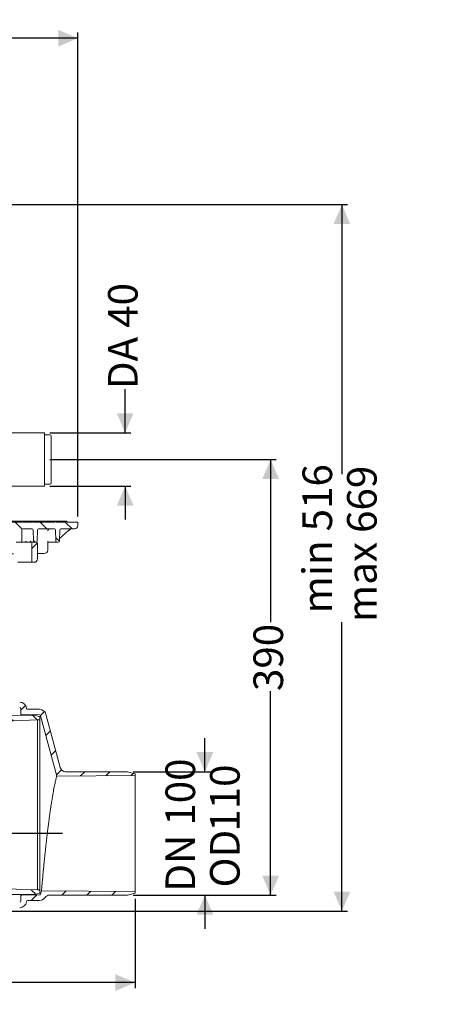
# Model space of a CAD drawing. Units: millimetres. Extents: x 236 to 1317, y 77 to 958.
# Drawn here: x 945 to 1317, y 77 to 958 of the extents above; entities that cross this region are included whole.
import ezdxf

# ---------------------------------------------------------------- set-up
doc = ezdxf.new("R2010")
doc.units = ezdxf.units.MM
doc.header["$LTSCALE"] = 5
doc.linetypes.add('SLD-Durchgehend', pattern=[0])
doc.layers.add('MAßLINIE_MAßZEICHNUNGEN', color=7, linetype='SLD-Durchgehend')
doc.styles.add('SLDTEXTSTYLE0', font='Opinion Pro')
doc.dimstyles.new('SLDDIMSTYLE0', dxfattribs={"dimtxt": 26.458333, "dimasz": 17.5, "dimexe": 0, "dimexo": 0.0625, "dimgap": 6.614583, "dimtad": 0, "dimdec": 0, "dimrnd": 1e-09, "dimzin": 12, "dimdsep": 46, "dimtxsty": 'SLDTEXTSTYLE0', "dimsah": 1, "dimcen": 0.09, "dimadec": 0, "dimazin": 3, "dimtfac": 1, "dimtdec": 0, "dimtofl": 0, "dimtmove": 0, "dimatfit": 3, "dimfxl": 0, "dimfrac": 2, "dimtolj": 1, "dimtzin": 12, "dimarcsym": 0})
doc.dimstyles.new('SLDDIMSTYLE1', dxfattribs={"dimtxt": 26.458333, "dimasz": 17.5, "dimexe": 0, "dimexo": 0.0625, "dimgap": 6.614583, "dimtad": 0, "dimdec": 0, "dimrnd": 1e-09, "dimzin": 12, "dimdsep": 46, "dimtxsty": 'SLDTEXTSTYLE0', "dimsah": 1, "dimcen": 0.09, "dimadec": 0, "dimazin": 3, "dimtfac": 1, "dimtdec": 0, "dimtmove": 0, "dimatfit": 0, "dimfxl": 0, "dimfrac": 2, "dimtolj": 1, "dimtzin": 12, "dimarcsym": 0})

# ---------------------------------------------------------------- blocks, each defined once
blk = doc.blocks.new('SW_HATCH_0')
at = {"color": 0, "linetype": 'SLD-Durchgehend', "lineweight": 18}
for p, q in [((-245.12, 1.83), (-249.06, -2.11)), ((0, 0), (-4.43, -4.43)), ((114.09, 1.83), (111.44, -0.81)), ((-249.76, -2.81), (-255.69, -8.73)), ((-118.63, -6.38), (-120.51, -8.26)), ((-282.57, -13.17), (-285.33, -15.92)), ((-260.12, -13.17), (-265.12, -18.17)), ((-238.67, -14.17), (-245.88, -21.37)), ((-216.22, -14.17), (-234.91, -32.85)), ((-193.77, -14.17), (-219.65, -40.05)), ((-171.32, -14.17), (-197.82, -40.67)), ((-148.87, -14.17), (-175.37, -40.67)), ((-127.01, -14.76), (-151.57, -39.32)), ((-99.37, -9.57), (-102.37, -12.57)), ((-76.92, -9.57), (-79.92, -12.57)), ((-54.47, -9.57), (-57.47, -12.57)), ((-32.02, -9.57), (-35.02, -12.57)), ((8.29, -14.17), (-5.67, -28.12)), ((30.74, -14.17), (10.76, -34.14)), ((53.19, -14.17), (26.69, -40.67)), ((75.64, -14.17), (49.14, -40.67)), ((98.09, -14.17), (71.59, -40.67)), ((124.19, -10.51), (118.24, -16.47)), ((143.99, -13.17), (134.82, -22.34)), ((-266.32, -19.36), (-273.39, -26.44)), ((-246.64, -22.13), (-251.25, -26.74)), ((-244.02, -22.21), (-242.74, -23.49)), ((-3.2, -25.65), (-3.94, -26.39)), ((109.68, -25.02), (101.39, -33.31)), ((116.48, -18.22), (111.78, -22.93)), ((111.91, -18.94), (116.37, -23.39)), ((-122.38, -32.58), (-125.22, -35.42)), ((-119.08, -29.27), (-122.46, -32.66)), ((-97.54, -30.19), (-98.82, -31.46)), ((-6.3, -28.75), (-9.15, -31.6)), ((-266.55, -42.05), (-273.28, -48.77)), ((-134.96, -41.47), (-131.95, -44.48)), ((-87.04, -42.13), (-90.06, -45.16)), ((-5.9, -35.83), (-2.82, -38.91)), ((-0.26, -41.47), (2.76, -44.48)), ((141.81, -37.8), (135.05, -44.55)), ((-99.44, -54.54), (-106.3, -47.67)), ((-94.04, -49.14), (-95.03, -50.13)), ((-12.25, -51.93), (-10.11, -54.07)), ((-101.16, -56.26), (-102.14, -57.24)), ((-81.11, -58.66), (-82.29, -59.84)), ((-27.41, -59.22), (-25.51, -61.12)), ((141.69, -60.37), (135.28, -66.77)), ((-266.79, -64.74), (-273.16, -71.1)), ((-102.46, -73.96), (-99.52, -76.91)), ((-32.01, -77.07), (-29.06, -80.01)), ((-267.03, -87.42), (-273.04, -93.44)), ((141.57, -82.94), (135.52, -88.99)), ((141.45, -105.5), (135.75, -111.21)), ((-267.27, -110.11), (-272.93, -115.77)), ((141.33, -128.07), (135.98, -133.42)), ((-267.5, -132.8), (-272.81, -138.11)), ((-288.67, -157.17), (-280.24, -165.59)), ((-274.33, -150.67), (-268.07, -150.67)), ((-267.74, -155.49), (-272.69, -160.44)), ((141.22, -150.64), (136.22, -155.64)), ((144.24, -157.28), (144.24, -151.4)), ((154.24, -156.73), (154.24, -151.9)), ((160.34, -157.17), (163.17, -160)), ((-274.37, -160.67), (-267.69, -160.67)), ((134.24, -170.67), (134.24, -167.16)), ((-295.01, -173.28), (-288.96, -179.33)), ((-276.54, -170.67), (-262.38, -170.67)), ((-275.76, -172.74), (-275.76, -170.67)), ((-265.76, -172.74), (-265.76, -170.67)), ((130.73, -170.67), (144.89, -170.67)), ((141.1, -173.21), (136.45, -177.86)), ((144.24, -170.67), (144.24, -169.53)), ((148.54, -167.81), (149.89, -169.17)), ((155.68, -174.95), (163.5, -182.77)), ((-267.98, -178.18), (-272.58, -182.77)), ((167.46, -191.75), (164.68, -194.53)), ((-295.33, -195.41), (-289.41, -201.33)), ((-268.22, -200.87), (-272.46, -205.11)), ((140.98, -195.78), (137.59, -199.17)), ((155.68, -197.4), (156.34, -198.07)), ((161.14, -198.07), (158.06, -201.15)), ((-295.64, -217.54), (-289.73, -223.46)), ((-295.96, -239.68), (-290.04, -245.6)), ((153.93, -250.18), (149.24, -254.88)), ((-296.28, -261.81), (-290.36, -267.73)), ((167.68, -258.89), (165.9, -260.67)), ((158.71, -267.79), (164.8, -273.88)), ((-321.23, -281.77), (-314.83, -288.17)), ((-343.28, -282.17), (-337.28, -288.17)), ((-298.38, -282.16), (-290.68, -289.86)), ((173.09, -282.17), (179.42, -288.5)), ((195.54, -282.17), (201.54, -288.17)), ((217.99, -282.17), (223.99, -288.17)), ((-310.79, -292.2), (-304.4, -298.59)), ((159.19, -290.72), (164.26, -295.79)), ((189.62, -298.7), (191.09, -300.17)), ((209.54, -296.16), (212.7, -299.32)), ((-322.62, -300.17), (-324.82, -302.37)), ((-303.84, -303.84), (-307.82, -307.82)), ((164.35, -307.11), (159.98, -311.49)), ((193.11, -300.81), (188.18, -305.74)), ((-303.2, -310.67), (-300.76, -310.67)), ((-291.58, -314.03), (-296.19, -318.64)), ((164.8, -310.67), (171.55, -310.67)), ((176.17, -317.74), (175.76, -318.16)), ((163.65, -330.26), (159.58, -334.34)), ((-291.2, -336.1), (-295.13, -340.03)), ((-245.18, -334.99), (-252.45, -342.25)), ((-245.25, -335.29), (-241.38, -339.17)), ((-239.46, -341.08), (-237.26, -343.28)), ((-43.32, -335.17), (-39.32, -339.17)), ((-35.26, -349.57), (-39.29, -353.6)), ((-290.81, -358.16), (-294.74, -362.1)), ((-242.08, -354.33), (-251.86, -364.12)), ((163.25, -353.11), (159.18, -357.18)), ((-242.27, -376.98), (-251.86, -386.57)), ((162.85, -375.96), (158.78, -380.03)), ((-290.43, -380.23), (-294.36, -384.16)), ((-48.63, -385.39), (-51.55, -388.31)), ((-290.04, -402.29), (-293.97, -406.23)), ((-242.47, -399.63), (-253.01, -410.17)), ((162.45, -398.81), (158.38, -402.88)), ((-275.46, -410.17), (-279.46, -414.17)), ((-257.18, -413.17), (-248.88, -421.46)), ((-46, -405.21), (-51.75, -410.96)), ((151.1, -410.17), (147.1, -414.17)), ((-260.32, -417.48), (-264.9, -422.06)), ((-249.81, -420.54), (-249.68, -420.67)), ((-242.67, -422.27), (-244.56, -424.17)), ((-49.63, -418.66), (-46.34, -421.95)), ((126.95, -415.64), (128.37, -417.05)), ((128.39, -417.07), (132.18, -420.86)), ((131.71, -420.39), (136.68, -425.36)), ((143.33, -417.94), (138.68, -422.59)), ((-242.18, -428.17), (-235.39, -434.95)), ((-47.21, -428.88), (-51.79, -433.45)), ((-45.49, -422.8), (-30.34, -437.95)), ((-278.38, -436.86), (-273.82, -441.42)), ((-259.63, -433.17), (-254.98, -437.81)), ((-27.99, -432.1), (-30.35, -434.46)), ((-12.5, -439.06), (-16, -442.57)), ((-295.47, -442.22), (-291.68, -446.01)), ((-290.82, -446.87), (-287.99, -449.7)), ((-270.2, -445.05), (-265.34, -449.9)), ((-247.78, -445.02), (-242.69, -450.1)), ((-27.82, -440.47), (-22.45, -445.84)), ((0.9, -448.12), (0.74, -448.27)), ((133.72, -444.86), (140.02, -451.16)), ((163, -443.17), (158.43, -447.74)), ((159.48, -448.16), (171.21, -459.9)), ((182.41, -446.21), (178.18, -450.44)), ((-18.45, -449.84), (-14.45, -453.84)), ((-4.14, -453.15), (-8.68, -457.69)), ((4, -449.84), (8.95, -454.78)), ((17.05, -454.41), (13.49, -457.97)), ((188.88, -455.11), (192.94, -459.17)), ((199.39, -451.68), (195.82, -455.25)), ((-300.51, -459.63), (-296.43, -463.72)), ((26.38, -467.54), (22.76, -471.15)), ((204.66, -468.86), (200.57, -472.95)), ((-305.26, -477.34), (-301.17, -481.42)), ((34.95, -481.41), (31.29, -485.07)), ((-336.23, -491.27), (-332.63, -494.87)), ((-313.78, -491.27), (-310.02, -495.03)), ((209.4, -486.57), (205.32, -490.65)), ((214.6, -503.82), (210.06, -508.36)), ((235.41, -505.47), (231.67, -509.21)), ((257.86, -505.47), (254.27, -509.05)), ((278.89, -506.88), (276.88, -508.89)), ((66.93, -516.79), (55.94, -527.77)), ((75.14, -531.02), (64.16, -542)), ((83.36, -545.26), (77.51, -551.11)), ((76.04, -552.58), (72.38, -556.24)), ((84.12, -566.95), (80.41, -570.66)), ((-358.77, -605.72), (-361.31, -608.27)), ((-333.79, -605.96), (-330.29, -609.47)), ((-311.49, -605.81), (-307.84, -609.47)), ((-290.82, -604.03), (-290.69, -604.16)), ((-289.15, -605.7), (-284.18, -610.67)), ((-271.89, -600.51), (-267.1, -605.3)), ((-249.63, -600.31), (-244.63, -605.32)), ((-219.83, -607.67), (-214.33, -613.17)), ((-197.38, -607.67), (-191.88, -613.17)), ((-174.93, -607.67), (-169.43, -613.17)), ((-152.48, -607.67), (-146.98, -613.17)), ((-130.03, -607.67), (-124.53, -613.17)), ((-107.58, -607.67), (-100.62, -614.62)), ((-85.13, -607.67), (-79.63, -613.17)), ((-62.68, -607.67), (-57.58, -612.76)), ((-42.32, -605.58), (-37.89, -610)), ((-23.3, -602.14), (-16.16, -609.28)), ((-0.93, -602.06), (6.8, -609.79)), ((21.44, -601.98), (29.75, -610.29)), ((43.82, -601.91), (52.71, -610.8)), ((71.68, -601.84), (68.19, -605.33)), ((70.2, -605.84), (73.52, -609.16)), ((91.15, -604.82), (84.8, -611.17)), ((85.85, -599.04), (90.43, -603.62)), ((-351.44, -610.76), (-347.89, -614.32)), ((-262.32, -610.08), (-260.72, -611.68)), ((-260.33, -612.07), (-255.75, -616.65)), ((-36.32, -611.57), (-31.23, -616.67)), ((-24.95, -608.67), (-25.95, -609.67)), ((-14.28, -611.17), (-8.78, -616.67)), ((8.17, -611.17), (13.67, -616.67)), ((30.62, -611.17), (36.12, -616.67)), ((53.08, -611.17), (58.58, -616.67)), ((75.53, -611.17), (81.51, -617.15)), ((97.98, -611.17), (103.48, -616.67)), ((119.59, -610.33), (124.58, -615.32)), ((141.99, -610.27), (147.03, -615.32)), ((164.38, -610.22), (169.47, -615.31)), ((192.5, -615.72), (187.56, -620.67)), ((187.59, -610.98), (191.69, -615.07)), ((218.64, -612.03), (214.81, -615.87)), ((240.93, -612.19), (237.26, -615.87)), ((263.23, -612.35), (259.71, -615.87)), ((-162.58, -620.01), (-158.66, -623.94)), ((-50, -620.34), (-46.66, -623.68)), ((18, -620.99), (21.89, -624.88)), ((-221.97, -627.98), (-219.78, -630.17))]:
    blk.add_line(p, q, dxfattribs=at)
blk = doc.blocks.new('_D')
at = {"layer": 'MAßLINIE_MAßZEICHNUNGEN', "color": 7}
for p, q in [((405.44, 178.67), (405.44, 91.82)), ((1048.62, 171.88), (1048.62, 91.82)), ((405.44, 96.82), (708.49, 96.82)), ((1048.62, 96.82), (769.68, 96.82))]:
    blk.add_line(p, q, dxfattribs=at)
for points in [[(405.44, 96.82), (422.94, 89.32), (422.94, 104.32)], [(1048.62, 96.82), (1031.12, 104.32), (1031.12, 89.32)]]:
    blk.add_solid(points, dxfattribs=at)
at = {"layer": 'MAßLINIE_MAßZEICHNUNGEN', "color": 7, "insert": (708.49, 112.15), "char_height": 26.458, "attachment_point": 1, "style": 'SLDTEXTSTYLE0'}
blk.add_mtext('643', dxfattribs=at)
blk = doc.blocks.new('_D_1')
at = {"layer": 'MAßLINIE_MAßZEICHNUNGEN', "color": 7}
for p, q in [((1111.14, 285.47), (1111.14, 315.47)), ((1046.87, 285.47), (1116.14, 285.47)), ((1046.87, 175.07), (1116.14, 175.07)), ((1111.14, 175.07), (1111.14, 145.07))]:
    blk.add_line(p, q, dxfattribs=at)
for points in [[(1111.14, 285.47), (1118.64, 302.97), (1103.64, 302.97)], [(1111.14, 175.07), (1103.64, 157.57), (1118.64, 157.57)]]:
    blk.add_solid(points, dxfattribs=at)
at = {"layer": 'MAßLINIE_MAßZEICHNUNGEN', "color": 7, "char_height": 26.458, "attachment_point": 1, "rotation": 90, "style": 'SLDTEXTSTYLE0'}
for s, insert in [('DN 100', (1075.87, 178.17)), ('110', (1115.75, 231.83)), ('OD ', (1115.75, 181.95))]:
    blk.add_mtext(s, dxfattribs=dict(at, insert=insert))
blk = doc.blocks.new('_D_2')
at = {"layer": 'MAßLINIE_MAßZEICHNUNGEN', "color": 7}
for p, q in [((407.44, 513.77), (407.44, 946.54)), ((997.44, 513.77), (997.44, 946.54)), ((407.44, 941.54), (649.32, 941.54)), ((997.44, 941.54), (748.51, 941.54))]:
    blk.add_line(p, q, dxfattribs=at)
for points in [[(407.44, 941.54), (424.94, 934.04), (424.94, 949.04)], [(997.44, 941.54), (979.94, 949.04), (979.94, 934.04)]]:
    blk.add_solid(points, dxfattribs=at)
at = {"layer": 'MAßLINIE_MAßZEICHNUNGEN', "color": 7, "char_height": 26.458, "attachment_point": 1, "style": 'SLDTEXTSTYLE0'}
for s, insert in [('%%c', (649.32, 956.88)), ('590', (687.21, 956.88))]:
    blk.add_mtext(s, dxfattribs=dict(at, insert=insert))
blk = doc.blocks.new('_D_3')
at = {"layer": 'MAßLINIE_MAßZEICHNUNGEN', "color": 7}
for p, q in [((679.91, 240.57), (679.91, 276.9)), ((452.6, 240.57), (684.91, 240.57)), ((983.73, 230.27), (674.91, 230.27)), ((679.91, 230.27), (679.91, 200.27))]:
    blk.add_line(p, q, dxfattribs=at)
for points in [[(679.91, 240.57), (687.41, 258.07), (672.41, 258.07)], [(679.91, 230.27), (672.41, 212.77), (687.41, 212.77)]]:
    blk.add_solid(points, dxfattribs=at)
at = {"layer": 'MAßLINIE_MAßZEICHNUNGEN', "color": 7, "insert": (664.57, 276.9), "char_height": 26.46, "attachment_point": 1, "rotation": 90, "style": 'SLDTEXTSTYLE0'}
blk.add_mtext('9', dxfattribs=at)
blk = doc.blocks.new('_D_6')
at = {"layer": 'MAßLINIE_MAßZEICHNUNGEN', "color": 7}
for p, q in [((896.74, 792.77), (1238.69, 792.77)), ((1233.69, 792.77), (1233.69, 551.72)), ((1233.69, 160.77), (1233.69, 419.23)), ((853.58, 160.77), (1238.69, 160.77))]:
    blk.add_line(p, q, dxfattribs=at)
for points in [[(1233.69, 792.77), (1226.19, 775.27), (1241.19, 775.27)], [(1233.69, 160.77), (1241.19, 178.27), (1226.19, 178.27)]]:
    blk.add_solid(points, dxfattribs=at)
at = {"layer": 'MAßLINIE_MAßZEICHNUNGEN', "color": 7, "char_height": 26.458, "attachment_point": 1, "rotation": 90, "style": 'SLDTEXTSTYLE0'}
for s, insert in [('min 516', (1198.41, 427.02)), ('max 669', (1238.29, 419.23))]:
    blk.add_mtext(s, dxfattribs=dict(at, insert=insert))
blk = doc.blocks.new('_D_10')
at = {"layer": 'MAßLINIE_MAßZEICHNUNGEN', "color": 7}
for p, q in [((972.5, 564.77), (1174.9, 564.77)), ((1169.9, 564.77), (1169.9, 419.25)), ((1169.9, 175.07), (1169.9, 357.61)), ((1046.87, 175.07), (1174.9, 175.07))]:
    blk.add_line(p, q, dxfattribs=at)
for points in [[(1169.9, 564.77), (1162.4, 547.27), (1177.4, 547.27)], [(1169.9, 175.07), (1177.4, 192.57), (1162.4, 192.57)]]:
    blk.add_solid(points, dxfattribs=at)
at = {"layer": 'MAßLINIE_MAßZEICHNUNGEN', "color": 7, "insert": (1154.56, 357.61), "char_height": 26.458, "attachment_point": 1, "rotation": 90, "style": 'SLDTEXTSTYLE0'}
blk.add_mtext('390', dxfattribs=at)
blk = doc.blocks.new('_D_11')
at = {"layer": 'MAßLINIE_MAßZEICHNUNGEN', "color": 7}
for p, q in [((1039.81, 588.62), (1039.81, 627.64)), ((972.5, 588.62), (1044.81, 588.62)), ((972.5, 540.92), (1044.81, 540.92)), ((1039.81, 540.92), (1039.81, 510.92))]:
    blk.add_line(p, q, dxfattribs=at)
for points in [[(1039.81, 588.62), (1047.31, 606.12), (1032.31, 606.12)], [(1039.81, 540.92), (1032.31, 523.42), (1047.31, 523.42)]]:
    blk.add_solid(points, dxfattribs=at)
at = {"layer": 'MAßLINIE_MAßZEICHNUNGEN', "color": 7, "insert": (1024.47, 627.64), "char_height": 26.458, "attachment_point": 1, "rotation": 90, "style": 'SLDTEXTSTYLE0'}
blk.add_mtext('DA 40', dxfattribs=at)

msp = doc.modelspace()

# ---------------------------------------------------------------- linework, layer by layer
at = {"color": 7, "linetype": 'SLD-Durchgehend', "lineweight": 18}
for p, q in [((967.5, 588.62), (923.5, 588.62)), ((967.5, 588.62), (967.5, 564.77)), ((972.5, 586.77), (967.5, 586.77)), ((973.5, 585.77), (973.5, 564.77)), ((967.5, 564.77), (967.5, 540.92)), ((973.5, 564.77), (973.5, 543.77)), ((923.5, 540.92), (967.5, 540.92)), ((967.5, 542.77), (972.5, 542.77)), ((933.55, 509.57), (947.44, 509.57)), ((935.15, 508.77), (946.64, 508.77)), ((946.64, 508.77), (947.44, 509.57)), ((947.44, 509.57), (948.24, 508.77)), ((947.44, 509.57), (957.44, 509.57)), ((948.24, 508.77), (956.64, 508.77)), ((956.55, 502.77), (948.43, 502.77)), ((956.64, 508.77), (957.44, 509.57)), ((957.44, 509.57), (958.24, 508.77)), ((957.44, 509.57), (962.65, 509.57)), ((958.24, 508.77), (966.64, 508.77)), ((961.77, 508.77), (962.65, 509.57)), ((976.55, 502.77), (962.32, 502.77)), ((962.65, 509.57), (963.57, 508.77)), ((962.81, 509.57), (964.11, 509.57)), ((964.11, 509.57), (963.39, 508.77)), ((964.11, 509.57), (967.44, 509.57)), ((966.64, 508.77), (967.44, 509.57)), ((967.44, 509.57), (968.24, 508.77)), ((967.44, 509.57), (977.44, 509.57)), ((968.24, 508.77), (976.64, 508.77)), ((976.64, 508.77), (977.44, 509.57)), ((977.44, 509.57), (978.24, 508.77)), ((977.44, 509.57), (987.44, 509.57)), ((978.24, 508.77), (986.64, 508.77)), ((994.44, 502.77), (982.32, 502.77)), ((986.64, 508.77), (987.44, 509.57)), ((987.44, 509.57), (988.24, 508.77)), ((988.24, 508.77), (997.44, 508.77)), ((997.44, 508.77), (997.44, 505.77)), ((947.43, 501.78), (947.34, 491.77)), ((957.9, 491.74), (957.55, 501.81)), ((961.32, 501.81), (960.97, 491.74)), ((977.9, 491.74), (977.55, 501.81)), ((981.32, 501.81), (980.97, 491.74)), ((981.05, 494.13), (989.25, 501.08)), ((946.34, 490.77), (942.2, 490.77)), ((946.34, 490.77), (949.44, 490.77)), ((949.44, 490.77), (951.44, 490.77)), ((951.44, 490.77), (957.44, 490.77)), ((956.44, 489.77), (956.44, 473.27)), ((957.44, 490.77), (960.44, 490.77)), ((959.97, 490.77), (958.9, 490.77)), ((961.44, 489.77), (961.44, 475.77)), ((970.48, 483.75), (970.55, 491.23)), ((972.82, 490.77), (971.19, 490.77)), ((978.9, 490.77), (975.13, 490.77)), ((979.97, 490.77), (978.9, 490.77)), ((967.48, 480.77), (961.44, 480.77)), ((949.44, 472.77), (943.94, 472.77)), ((951.44, 472.77), (949.44, 472.77)), ((956.94, 472.77), (951.44, 472.77)), ((956.94, 472.77), (958.44, 472.77)), ((959.44, 335.82), (935.94, 335.92)), ((946.44, 341.82), (946.44, 337.56)), ((946.44, 335.88), (946.44, 337.56)), ((947.42, 336.56), (963.18, 336.29)), ((963.17, 341.27), (952.44, 341.27)), ((959.44, 335.82), (963.44, 334.73)), ((963.44, 331.79), (963.44, 334.73)), ((964.13, 335.55), (978.59, 281.59)), ((981.73, 289.18), (968.97, 336.83)), ((961.44, 331.77), (932.89, 330.82)), ((961.44, 331.77), (963.44, 331.79)), ((961.44, 331.77), (961.44, 179.77)), ((963.44, 331.79), (963.44, 179.76)), ((1048.62, 282.07), (978.59, 281.59)), ((986.56, 285.47), (1041.87, 285.47)), ((1041.87, 285.47), (1048.62, 283.67)), ((1048.62, 283.67), (1048.62, 282.07)), ((1048.62, 178.47), (1048.62, 282.07)), ((932.89, 180.72), (961.44, 179.77)), ((963.44, 176.82), (959.44, 175.73)), ((963.44, 179.76), (961.44, 179.77)), ((963.44, 176.82), (963.44, 179.76)), ((964.95, 179.06), (964.13, 176)), ((964.95, 179.06), (1048.62, 178.47)), ((1048.62, 176.88), (1041.87, 175.07)), ((1048.62, 178.47), (1048.62, 176.88)), ((935.94, 175.62), (959.44, 175.73)), ((946.44, 173.99), (946.44, 175.67)), ((946.44, 173.99), (946.44, 169.73)), ((963.18, 175.26), (947.42, 174.99)), ((952.44, 170.27), (963.17, 170.27)), ((1041.87, 175.07), (972.26, 175.07))]:
    msp.add_line(p, q, dxfattribs=at)
for centre, radius, start, end in [((972.5, 585.77), 1, 0, 90), ((972.5, 543.77), 1, 270, 0), ((948.43, 501.77), 1, 90, 179.5), ((956.55, 501.77), 1, 2, 90), ((962.32, 501.77), 1, 90, 178), ((976.55, 501.77), 1, 2, 90), ((982.32, 501.77), 1, 90, 178), ((994.44, 505.77), 3, 270, 0), ((946.34, 491.77), 1, 270, 359.5), ((957.44, 489.77), 1, 90, 180), ((958.9, 491.77), 1, 182, 270), ((959.97, 491.77), 1, 270, 358), ((960.44, 489.77), 1, 0, 90), ((978.9, 491.77), 1, 182, 270), ((979.97, 491.77), 1, 270, 358), ((958.44, 475.77), 3, 270, 0), ((967.48, 483.77), 3, 270, 359.5), ((956.94, 473.27), 0.5, 180, 270), ((945.46, 341.77), 6, 4.09604, 90), ((945.44, 341.82), 1, 0, 89), ((947.44, 337.56), 1, 180, 269), ((952.44, 342.27), 1, 184.09604, 270), ((963.17, 335.27), 6, 15, 90), ((963.17, 335.29), 1, 15, 89), ((986.56, 290.47), 5, 195, 270), ((945.44, 169.73), 1, 271, 0), ((945.46, 169.77), 6, 270, 355.90396), ((947.44, 173.99), 1, 91, 180), ((952.44, 169.27), 1, 90, 175.90396), ((963.17, 176.27), 6, 270, 325.69235), ((963.17, 176.26), 1, 271, 345), ((972.26, 170.07), 5, 90, 145.69235)]:
    msp.add_arc(centre, radius, start, end, dxfattribs=at)
for points, knots in [([(970.6, 500.79), (970.62, 501.01), (970.66, 501.44), (970.99, 502.03), (971.48, 502.47), (972.05, 502.73), (972.44, 502.76), (972.61, 502.77)], [0, 0, 0, 0, 0.208846, 0.41692, 0.62561, 0.838827, 1, 1, 1, 1]), ([(989.25, 501.08), (989.41, 501.22), (989.83, 501.57), (990.46, 502.07), (990.98, 502.46), (991.17, 502.59), (991.2, 502.62)], [0, 0, 0, 0, 0.239337, 0.628153, 0.938049, 1, 1, 1, 1]), ([(951.18, 491.77), (951.18, 491.76), (951.11, 491.57), (950.98, 491.22), (950.8, 490.84), (950.71, 490.8), (950.66, 490.77)], [0, 0, 0, 0, 0.003202, 0.411292, 0.74203, 1, 1, 1, 1]), ([(955.91, 490.85), (955.74, 490.94), (955.39, 491.13), (955.08, 491.49), (954.91, 491.71), (954.86, 491.76), (954.86, 491.77)], [0, 0, 0, 0, 0.412036, 0.841703, 0.995868, 1, 1, 1, 1]), ([(970.55, 491.23), (970.55, 491.4), (970.55, 491.58), (970.54, 491.76), (970.54, 491.77)], [0, 0, 0, 0, 0.991904, 1, 1, 1, 1]), ([(971.19, 490.77), (971.05, 490.77), (970.82, 490.77), (970.62, 490.77), (970.54, 490.77)], [0, 0, 0, 0, 0.6120418, 1, 1, 1, 1]), ([(975.13, 490.77), (975.1, 490.77), (975.01, 490.77), (974.67, 490.77), (974.14, 490.77), (973.49, 490.77), (973.04, 490.77), (972.82, 490.77)], [0, 0, 0, 0, 0.146305, 0.35961, 0.572978, 0.786492, 1, 1, 1, 1]), ([(964.95, 179.06), (964.95, 179.06), (964.95, 179.07), (964.97, 179.28), (965.03, 179.89), (965.11, 180.88), (965.23, 182.21), (965.38, 183.88), (965.56, 185.86), (965.78, 188.18), (966.02, 190.79), (966.29, 193.67), (966.59, 196.79), (966.92, 200.19), (967.28, 203.8), (967.66, 207.56), (968.07, 211.49), (968.51, 215.59), (968.96, 219.79), (969.44, 224.04), (969.94, 228.33), (970.45, 232.68), (970.99, 237.02), (971.54, 241.27), (972.09, 245.45), (972.67, 249.57), (973.3, 253.93), (974, 258.45), (974.68, 262.62), (975.3, 266.15), (975.84, 269.13), (976.37, 271.86), (976.87, 274.28), (977.32, 276.36), (977.73, 278.11), (978.07, 279.54), (978.35, 280.67), (978.55, 281.43), (978.58, 281.53), (978.59, 281.59)], [0, 0, 0, 0, 0.006556, 0.032802, 0.059048, 0.086057, 0.113065, 0.139314, 0.165563, 0.192572, 0.21958, 0.245886, 0.272192, 0.299256, 0.32632, 0.352729, 0.379137, 0.406305, 0.433473, 0.460015, 0.486556, 0.513861, 0.541165, 0.567846, 0.594527, 0.621977, 0.649427, 0.684213, 0.719411, 0.74616, 0.772908, 0.800437, 0.827965, 0.854656, 0.881347, 0.908844, 0.936341, 0.968, 1, 1, 1, 1])]:
    msp.add_open_spline(points, degree=3, knots=knots, dxfattribs=at)

# ---------------------------------------------------------------- block references
msp.add_blockref('SW_HATCH_0', (768.26, 790.94), dxfattribs=at)

# ---------------------------------------------------------------- dimensions: what is measured, and where the dimension line sits
at = {"layer": 'MAßLINIE_MAßZEICHNUNGEN', "color": 7}
dim = msp.add_linear_dim(base=(407.44, 941.54), p1=(997.44, 508.77), p2=(407.44, 508.77), text='%%c<>', dimstyle='SLDDIMSTYLE0', dxfattribs=at)
dim.commit()
dim.dimension.update_dxf_attribs({"geometry": '_D_2', "text_midpoint": (698.91, 941.54), "dimtype": 160})
for base, p1, p2, text, dimstyle, picture, middle in [((1233.69, 160.77), (891.74, 792.77), (848.58, 160.77), 'min 516\\Pmax 669', 'SLDDIMSTYLE0', '_D_6', (1233.69, 485.47)), ((1039.81, 588.62), (967.5, 540.92), (967.5, 588.62), 'DA 40', 'SLDDIMSTYLE1', '_D_11', (1039.81, 672.69)), ((1111.14, 175.07), (1041.87, 285.47), (1041.87, 175.07), 'DN 100\\POD <>', 'SLDDIMSTYLE1', '_D_1', (1111.14, 231.43))]:
    dim = msp.add_linear_dim(base=base, p1=p1, p2=p2, angle=90, text=text, dimstyle=dimstyle, dxfattribs=at)
    dim.commit()
    dim.dimension.update_dxf_attribs({"geometry": picture, "text_midpoint": middle, "dimtype": 160})
for base, p1, p2, angle, dimstyle, picture, middle in [((1169.9, 175.07), (967.5, 564.77), (1041.87, 175.07), 90, 'SLDDIMSTYLE0', '_D_10', (1169.9, 388.43)), ((679.91, 230.27), (447.6, 240.57), (988.73, 230.27), 90, 'SLDDIMSTYLE1', '_D_3', (679.91, 287.21)), ((1048.62, 96.82), (405.44, 183.67), (1048.62, 176.88), 0, 'SLDDIMSTYLE0', '_D', (739.08, 96.82))]:
    dim = msp.add_linear_dim(base=base, p1=p1, p2=p2, angle=angle, dimstyle=dimstyle, dxfattribs=at)
    dim.commit()
    dim.dimension.update_dxf_attribs({"geometry": picture, "text_midpoint": middle, "dimtype": 160})

doc.saveas('drawing.dxf')
